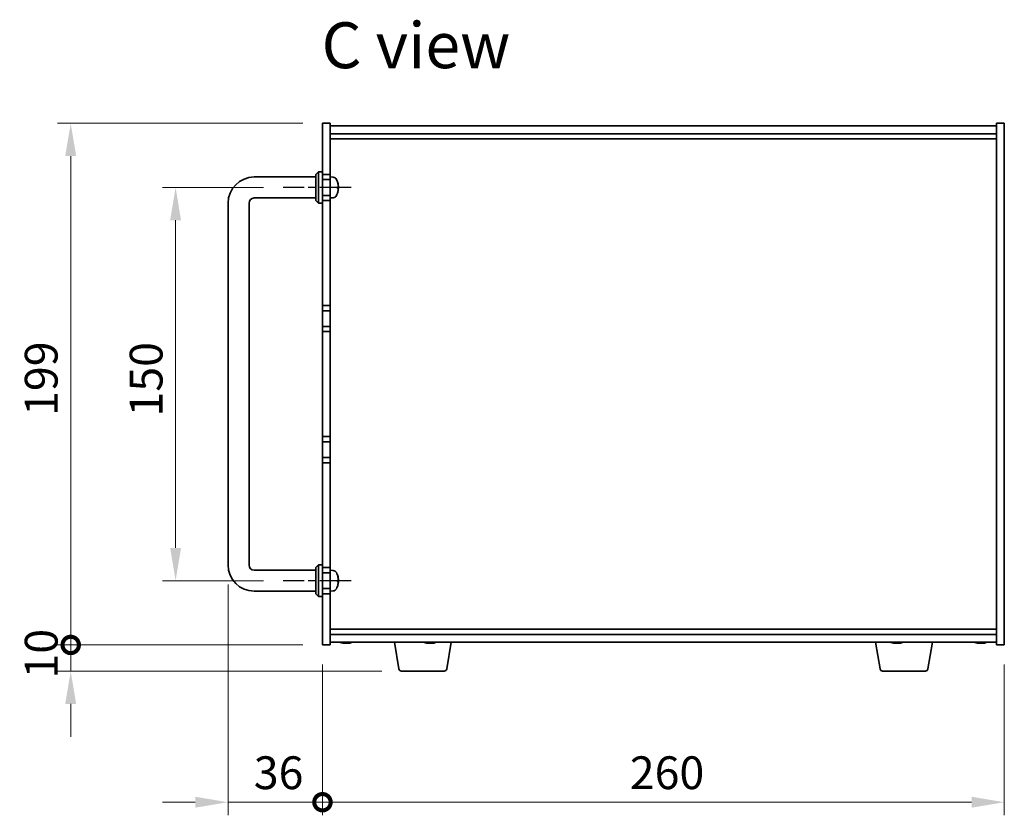
# Model space of a CAD drawing. Units: millimetres. Extents: x 72 to 9908, y 40 to 1445.
# Drawn here: x 2999 to 3374, y 693 to 996 of the extents above; entities that cross this region are included whole.
import ezdxf

# ---------------------------------------------------------------- set-up
doc = ezdxf.new("R2010")
doc.units = ezdxf.units.MM
doc.header["$LTSCALE"] = 5
doc.linetypes.add('AM_ISO08W050', pattern=[18, 12, -1.5, 3, -1.5])
doc.layers.get('Defpoints').update_dxf_attribs({"lineweight": 25})
for name, color, linetype, lineweight in [('AM_7', 4, 'AM_ISO08W050', 25), ('Dimension (ISO)', 7, 'Continuous', 18), ('Dimension (ISO) @ 1', 7, 'Continuous', 18), ('Symbol (ISO)', 7, 'Continuous', 18), ('Visible (ISO)', 7, 'Continuous', 35)]:
    doc.layers.add(name, color=color, linetype=linetype, lineweight=lineweight)
doc.styles.add('Note Text (TK)', font='txt')
doc.dimstyles.new('Default - Method 1b (TK)', dxfattribs={"dimscale": 5, "dimtxt": 2.5, "dimasz": 2.5, "dimexe": 1, "dimexo": 1.5, "dimgap": 1, "dimtad": 1, "dimtoh": 1, "dimrnd": 1e-08, "dimdsep": 46, "dimtxsty": 'Note Text (TK)', "dimcen": 0.09, "dimdle": 5, "dimclrd": 100, "dimclre": 100, "dimclrt": 7, "dimadec": 1, "dimazin": 1, "dimtfac": 1, "dimtmove": 0, "dimatfit": 3, "dimfxl": 1, "dimtolj": 1, "dimlwd": -1, "dimlwe": -1, "dimarcsym": 0})

# ---------------------------------------------------------------- blocks, each defined once
blk = doc.blocks.new('*D41')
at = {"layer": 'Defpoints', "color": 0}
for p in [(3099.43, 932.14), (3058.43, 782.14), (3099.43, 782.14)]:
    blk.add_point(p, dxfattribs=at)
at = {"layer": 'Dimension (ISO)', "color": 100}
for p, q in [((3091.93, 932.14), (3053.43, 932.14)), ((3058.43, 919.64), (3058.43, 794.64)), ((3091.93, 782.14), (3053.43, 782.14))]:
    blk.add_line(p, q, dxfattribs=at)
for points in [[(3056.34, 919.64), (3060.51, 919.64), (3058.43, 932.14)], [(3056.34, 794.64), (3060.51, 794.64), (3058.43, 782.14)]]:
    blk.add_solid(points, dxfattribs=at)
at = {"layer": 'Dimension (ISO)', "color": 7, "insert": (3047.18, 844.79), "char_height": 12.5, "attachment_point": 4, "rotation": 90, "style": 'Note Text (TK)'}
blk.add_mtext('\\A1;150', dxfattribs=at)
blk = doc.blocks.new('_DotSmall')
at = {"color": 0, "linetype": 'ByBlock', "const_width": 0.5}
blk.add_lwpolyline([(-0.0625, 0, 1), (0.0625, 0, 1)], format="xyb", close=True, dxfattribs=at)
blk = doc.blocks.new('*D42')
at = {"layer": 'Defpoints', "color": 0}
for p in [(3018.43, 956.64), (3114.43, 956.64), (3114.43, 757.64)]:
    blk.add_point(p, dxfattribs=at)
at = {"layer": 'Dimension (ISO)', "color": 100}
for p, q in [((3106.93, 956.64), (3013.43, 956.64)), ((3018.43, 757.64), (3018.43, 944.14)), ((3106.93, 757.64), (3013.43, 757.64))]:
    blk.add_line(p, q, dxfattribs=at)
blk.add_solid([(3016.34, 944.14), (3020.51, 944.14), (3018.43, 956.64)], dxfattribs=at)
at = {"layer": 'Dimension (ISO)', "color": 100, "xscale": 12.5, "yscale": 12.5, "zscale": 12.5, "rotation": 270}
blk.add_blockref('_DotSmall', (3018.43, 757.64), dxfattribs=at)
at = {"layer": 'Dimension (ISO)', "color": 7, "insert": (3007.18, 845.01), "char_height": 12.5, "attachment_point": 4, "rotation": 90, "style": 'Note Text (TK)'}
blk.add_mtext('\\A1;199', dxfattribs=at)
blk = doc.blocks.new('*D43')
at = {"layer": 'Defpoints', "color": 0}
for p in [(3018.43, 757.64), (3114.43, 757.64), (3144.52, 747.64)]:
    blk.add_point(p, dxfattribs=at)
at = {"layer": 'Dimension (ISO)', "color": 100}
for p, q in [((3018.43, 757.64), (3018.43, 770.14)), ((3106.93, 757.64), (3013.43, 757.64)), ((3018.43, 747.64), (3018.43, 757.64)), ((3137.02, 747.64), (3013.43, 747.64)), ((3018.43, 735.14), (3018.43, 722.64))]:
    blk.add_line(p, q, dxfattribs=at)
blk.add_solid([(3016.34, 735.14), (3020.51, 735.14), (3018.43, 747.64)], dxfattribs=at)
at = {"layer": 'Dimension (ISO)', "color": 100, "xscale": 12.5, "yscale": 12.5, "zscale": 12.5, "rotation": 270}
blk.add_blockref('_DotSmall', (3018.43, 757.64), dxfattribs=at)
at = {"layer": 'Dimension (ISO)', "color": 7, "insert": (3007.18, 744.83), "char_height": 12.5, "attachment_point": 4, "rotation": 90, "style": 'Note Text (TK)'}
blk.add_mtext('\\A1;10', dxfattribs=at)
blk = doc.blocks.new('*D140')
at = {"layer": 'Defpoints', "color": 0}
for p in [(3078.43, 788.14), (3114.43, 757.64), (3114.43, 697.64)]:
    blk.add_point(p, dxfattribs=at)
at = {"layer": 'Dimension (ISO) @ 1', "color": 100}
for p, q in [((3078.43, 780.64), (3078.43, 692.64)), ((3114.43, 750.14), (3114.43, 692.64)), ((3065.93, 697.64), (3053.43, 697.64)), ((3078.43, 697.64), (3090.93, 697.64)), ((3090.93, 697.64), (3114.43, 697.64))]:
    blk.add_line(p, q, dxfattribs=at)
blk.add_solid([(3065.93, 699.73), (3065.93, 695.56), (3078.43, 697.64)], dxfattribs=at)
at = {"layer": 'Dimension (ISO) @ 1', "color": 100, "xscale": 12.5, "yscale": 12.5, "zscale": 12.5, "rotation": 180}
blk.add_blockref('_DotSmall', (3114.43, 697.64), dxfattribs=at)
at = {"layer": 'Dimension (ISO) @ 1', "color": 7, "insert": (3088.24, 708.89), "char_height": 12.5, "attachment_point": 4, "style": 'Note Text (TK)'}
blk.add_mtext('\\A1;36', dxfattribs=at)
blk = doc.blocks.new('*D45')
at = {"layer": 'Defpoints', "color": 0}
for p in [(3114.43, 757.64), (3374.43, 757.64), (3374.43, 697.64)]:
    blk.add_point(p, dxfattribs=at)
at = {"layer": 'Dimension (ISO)', "color": 100}
for p, q in [((3114.43, 750.14), (3114.43, 692.64)), ((3374.43, 750.14), (3374.43, 692.64)), ((3114.43, 697.64), (3361.93, 697.64))]:
    blk.add_line(p, q, dxfattribs=at)
blk.add_solid([(3361.93, 699.73), (3361.93, 695.56), (3374.43, 697.64)], dxfattribs=at)
at = {"layer": 'Dimension (ISO)', "color": 100, "xscale": 12.5, "yscale": 12.5, "zscale": 12.5, "rotation": 180}
blk.add_blockref('_DotSmall', (3114.43, 697.64), dxfattribs=at)
at = {"layer": 'Dimension (ISO)', "color": 7, "insert": (3231.62, 708.89), "char_height": 12.5, "attachment_point": 4, "style": 'Note Text (TK)'}
blk.add_mtext('\\A1;260', dxfattribs=at)

msp = doc.modelspace()

# ---------------------------------------------------------------- linework, layer by layer
at = {"layer": 'AM_7', "ltscale": 0.2}
for p, q in [((3125.4269, 932.1446), (3099.4269, 932.1446)), ((3125.4269, 782.1446), (3099.4269, 782.1446))]:
    msp.add_line(p, q, dxfattribs=at)
at = {"layer": 'Visible (ISO)'}
for p, q in [((3114.4269, 937.1446), (3114.4269, 956.6446)), ((3114.4269, 956.6446), (3117.4269, 956.6446)), ((3117.4269, 956.6446), (3117.4269, 937.1446)), ((3117.4269, 955.6446), (3371.4269, 955.6446)), ((3374.4269, 956.6446), (3371.4269, 956.6446)), ((3371.4269, 757.6446), (3371.4269, 956.6446)), ((3374.4269, 956.6446), (3374.4269, 757.6446)), ((3117.4269, 952.6446), (3371.4269, 952.6446)), ((3117.4269, 950.6446), (3371.4269, 950.6446)), ((3088.4269, 936.1446), (3111.9269, 936.1446)), ((3111.9269, 937.1446), (3112.9269, 938.1446)), ((3111.9269, 927.1446), (3111.9269, 937.1446)), ((3112.9269, 938.1446), (3112.9269, 926.1446)), ((3114.4269, 938.1446), (3112.9269, 938.1446)), ((3114.4269, 937.1446), (3114.4269, 935.1446)), ((3117.4269, 937.1446), (3114.4269, 937.1446)), ((3114.4269, 935.1446), (3117.4269, 935.1446)), ((3114.4269, 929.1446), (3114.4269, 935.1446)), ((3117.4269, 935.1446), (3117.4269, 937.1446)), ((3118.4858, 936.0519), (3117.4269, 936.1446)), ((3117.4269, 935.1446), (3117.4269, 929.1446)), ((3120.1409, 934.3266), (3120.1409, 934.3292)), ((3120.1409, 931.8163), (3120.1409, 932.3809)), ((3088.4269, 928.1446), (3111.9269, 928.1446)), ((3114.4269, 929.1446), (3114.4269, 927.1446)), ((3117.4269, 929.1446), (3114.4269, 929.1446)), ((3117.4269, 927.1446), (3117.4269, 929.1446)), ((3118.4858, 928.2372), (3117.4269, 928.1446)), ((3078.4269, 788.1446), (3078.4269, 926.1446)), ((3086.4269, 788.1446), (3086.4269, 926.1446)), ((3111.9269, 927.1446), (3112.9269, 926.1446)), ((3114.4269, 926.1446), (3112.9269, 926.1446)), ((3114.4269, 887.1446), (3114.4269, 927.1446)), ((3114.4269, 927.1446), (3117.4269, 927.1446)), ((3117.4269, 927.1446), (3117.4269, 887.1446)), ((3114.4269, 887.1446), (3114.4269, 885.1446)), ((3117.4269, 887.1446), (3114.4269, 887.1446)), ((3117.4269, 885.1446), (3117.4269, 887.1446)), ((3114.4269, 885.1446), (3117.4269, 885.1446)), ((3114.4269, 879.1446), (3114.4269, 885.1446)), ((3117.4269, 885.1446), (3117.4269, 879.1446)), ((3114.4269, 879.1446), (3114.4269, 877.1446)), ((3117.4269, 879.1446), (3114.4269, 879.1446)), ((3117.4269, 877.1446), (3117.4269, 879.1446)), ((3114.4269, 837.1446), (3114.4269, 877.1446)), ((3114.4269, 877.1446), (3117.4269, 877.1446)), ((3117.4269, 877.1446), (3117.4269, 837.1446)), ((3114.4269, 837.1446), (3114.4269, 835.1446)), ((3117.4269, 837.1446), (3114.4269, 837.1446)), ((3114.4269, 835.1446), (3117.4269, 835.1446)), ((3114.4269, 829.1446), (3114.4269, 835.1446)), ((3117.4269, 835.1446), (3117.4269, 837.1446)), ((3117.4269, 835.1446), (3117.4269, 829.1446)), ((3114.4269, 829.1446), (3114.4269, 827.1446)), ((3117.4269, 829.1446), (3114.4269, 829.1446)), ((3114.4269, 787.1446), (3114.4269, 827.1446)), ((3114.4269, 827.1446), (3117.4269, 827.1446)), ((3117.4269, 827.1446), (3117.4269, 829.1446)), ((3117.4269, 827.1446), (3117.4269, 787.1446)), ((3111.9269, 786.1446), (3088.4269, 786.1446)), ((3111.9269, 787.1446), (3112.9269, 788.1446)), ((3111.9269, 777.1446), (3111.9269, 787.1446)), ((3112.9269, 788.1446), (3112.9269, 776.1446)), ((3114.4269, 788.1446), (3112.9269, 788.1446)), ((3114.4269, 787.1446), (3114.4269, 785.1446)), ((3117.4269, 787.1446), (3114.4269, 787.1446)), ((3114.4269, 785.1446), (3117.4269, 785.1446)), ((3114.4269, 779.1446), (3114.4269, 785.1446)), ((3117.4269, 785.1446), (3117.4269, 787.1446)), ((3118.4858, 786.0519), (3117.4269, 786.1446)), ((3117.4269, 785.1446), (3117.4269, 779.1446)), ((3120.1409, 784.3266), (3120.1409, 784.3292)), ((3120.1409, 781.8163), (3120.1409, 782.3809)), ((3111.9269, 778.1446), (3088.4269, 778.1446)), ((3114.4269, 779.1446), (3114.4269, 777.1446)), ((3117.4269, 779.1446), (3114.4269, 779.1446)), ((3117.4269, 777.1446), (3117.4269, 779.1446)), ((3118.4858, 778.2372), (3117.4269, 778.1446)), ((3111.9269, 777.1446), (3112.9269, 776.1446)), ((3114.4269, 776.1446), (3112.9269, 776.1446)), ((3114.4269, 757.6446), (3114.4269, 777.1446)), ((3114.4269, 777.1446), (3117.4269, 777.1446)), ((3117.4269, 777.1446), (3117.4269, 757.6446)), ((3371.4269, 763.6446), (3117.4269, 763.6446)), ((3371.4269, 761.6446), (3117.4269, 761.6446)), ((3371.4269, 758.6446), (3117.4269, 758.6446)), ((3124.0094, 758.4596), (3124.0094, 758.3095)), ((3143.5376, 748.4802), (3141.8436, 758.6446)), ((3156.0094, 758.4596), (3156.0094, 758.3095)), ((3161.8162, 748.4802), (3163.5102, 758.6446)), ((3327.0376, 748.4802), (3325.3436, 758.6446)), ((3334.0094, 758.4596), (3334.0094, 758.3095)), ((3345.3162, 748.4802), (3347.0102, 758.6446)), ((3366.0094, 758.4596), (3366.0094, 758.3095)), ((3114.4269, 757.6446), (3117.4269, 757.6446)), ((3374.4269, 757.6446), (3371.4269, 757.6446)), ((3160.8298, 747.6446), (3144.524, 747.6446)), ((3344.3298, 747.6446), (3328.024, 747.6446))]:
    msp.add_line(p, q, dxfattribs=at)
for centre, radius, start, end in [((3088.4269, 926.1446), 10, 90, 180), ((3118.3464, 934.458), 1.6, 28.172734, 85), ((3114.0269, 932.1446), 6.5, 20.039607, 28.172734), ((3120.0163, 934.3292), 0.1246, 0, 20.039607), ((3088.4269, 926.1446), 2, 90, 180), ((3118.3464, 929.8311), 1.6, 275, 331.827266), ((3114.0269, 932.1446), 6.5, 331.827266, 339.960393), ((3120.0163, 929.9599), 0.1246, 339.960393, 355.187286), ((3088.4269, 788.1446), 10, 180, 270), ((3088.4269, 788.1446), 2, 180, 270), ((3118.3464, 784.458), 1.6, 28.172734, 85), ((3114.0269, 782.1446), 6.5, 20.039607, 28.172734), ((3120.0163, 784.3292), 0.1246, 0, 20.039607), ((3118.3464, 779.8311), 1.6, 275, 331.827266), ((3114.0269, 782.1446), 6.5, 331.827266, 339.960393), ((3120.0163, 779.9599), 0.1246, 339.960393, 355.187286), ((3123.4269, 766.3948), 8.1502, 251.974995, 257.800474), ((3123.4269, 766.3948), 8.1502, 282.199526, 288.025005), ((3155.4269, 766.3948), 8.1502, 251.974995, 257.800474), ((3155.4269, 766.3948), 8.1502, 282.199526, 288.025005), ((3333.4269, 766.3948), 8.1502, 251.974995, 257.800474), ((3333.4269, 766.3948), 8.1502, 282.199526, 288.025005), ((3365.4269, 766.3948), 8.1502, 251.974995, 257.800474), ((3365.4269, 766.3948), 8.1502, 282.199526, 288.025005), ((3144.524, 748.6446), 1, 189.462322, 270), ((3160.8298, 748.6446), 1, 270, 350.537678), ((3328.024, 748.6446), 1, 189.462322, 270), ((3344.3298, 748.6446), 1, 270, 350.537678)]:
    msp.add_arc(centre, radius, start, end, dxfattribs=at)
for centre, major_axis, ratio, start_param, end_param in [((3114.0391, 932.1403), (-2.1221, -6.1422), 0.9957395, 2.00990026, 2.24888456), ((3114.0391, 932.0051), (6.4736, 0.5678), 0.071901, 5.93276515, 6.17174945), ((3114.0391, 932.2843), (6.4737, -0.5666), 0.03011179, 0.10776461, 0.34674891), ((3114.0391, 932.1546), (4.1354, -5.0128), 0.99359656, 0.53374465, 0.77272894), ((3114.0391, 932.1345), (4.1354, 5.0128), 0.99359656, 5.51045636, 5.74617279), ((3114.0391, 932.284), (6.4736, -0.5678), 0.071901, 0.11143586, 0.34694922), ((3114.0391, 782.1403), (-2.1221, -6.1422), 0.9957395, 2.00990026, 2.24888456), ((3114.0391, 782.0051), (6.4736, 0.5678), 0.071901, 5.93276515, 6.17174945), ((3114.0391, 782.2843), (6.4737, -0.5666), 0.03011179, 0.10776461, 0.34674891), ((3114.0391, 782.1546), (4.1354, -5.0128), 0.99359656, 0.53374465, 0.77272894), ((3114.0391, 782.1345), (4.1354, 5.0128), 0.99359656, 5.51045636, 5.74617279), ((3114.0391, 782.284), (6.4736, -0.5678), 0.071901, 0.11143586, 0.34694922), ((3123.3474, 766.3948), (0, -8.1418), 0.97665106, 6.05396117, 6.14642619), ((3121.6201, 766.3948), (0, -7.9375), 0.21483181, 6.23655411, 6.3298165), ((3123.5064, 766.3948), (0, -8.1418), 0.97665106, 6.05396117, 6.14642619), ((3123.0655, 766.3948), (0, -8.1418), 0.21483181, 0.13675912, 0.22922414), ((3123.7883, 766.3948), (0, -8.1418), 0.21483181, 6.07509101, 6.14642619), ((3123.8243, 766.3948), (0, -7.9375), 0.97665106, 6.23655411, 6.3298165), ((3123.7883, 766.3948), (0, -8.1418), 0.21483181, 0.13675912, 0.22922414), ((3123.5064, 766.3948), (0, -8.1418), 0.97665106, 0.13675912, 0.2080943), ((3155.3474, 766.3948), (0, -8.1418), 0.97665106, 6.05396117, 6.14642619), ((3153.6201, 766.3948), (0, -7.9375), 0.21483181, 6.23655411, 6.3298165), ((3155.5064, 766.3948), (0, -8.1418), 0.97665106, 6.05396117, 6.14642619), ((3155.0655, 766.3948), (0, -8.1418), 0.21483181, 0.13675912, 0.22922414), ((3155.7883, 766.3948), (0, -8.1418), 0.21483181, 6.07509101, 6.14642619), ((3155.8243, 766.3948), (0, -7.9375), 0.97665106, 6.23655411, 6.3298165), ((3155.7883, 766.3948), (0, -8.1418), 0.21483181, 0.13675912, 0.22922414), ((3155.5064, 766.3948), (0, -8.1418), 0.97665106, 0.13675912, 0.2080943), ((3333.3474, 766.3948), (0, -8.1418), 0.97665106, 6.05396117, 6.14642619), ((3331.6201, 766.3948), (0, -7.9375), 0.21483181, 6.23655411, 6.3298165), ((3333.5064, 766.3948), (0, -8.1418), 0.97665106, 6.05396117, 6.14642619), ((3333.0655, 766.3948), (0, -8.1418), 0.21483181, 0.13675912, 0.22922414), ((3333.7883, 766.3948), (0, -8.1418), 0.21483181, 6.07509101, 6.14642619), ((3333.8243, 766.3948), (0, -7.9375), 0.97665106, 6.23655411, 6.3298165), ((3333.7883, 766.3948), (0, -8.1418), 0.21483181, 0.13675912, 0.22922414), ((3333.5064, 766.3948), (0, -8.1418), 0.97665106, 0.13675912, 0.2080943), ((3365.3474, 766.3948), (0, -8.1418), 0.97665106, 6.05396117, 6.14642619), ((3363.6201, 766.3948), (0, -7.9375), 0.21483181, 6.23655411, 6.3298165), ((3365.5064, 766.3948), (0, -8.1418), 0.97665106, 6.05396117, 6.14642619), ((3365.0655, 766.3948), (0, -8.1418), 0.21483181, 0.13675912, 0.22922414), ((3365.7883, 766.3948), (0, -8.1418), 0.21483181, 6.07509101, 6.14642619), ((3365.8243, 766.3948), (0, -7.9375), 0.97665106, 6.23655411, 6.3298165), ((3365.7883, 766.3948), (0, -8.1418), 0.21483181, 0.13675912, 0.22922414), ((3365.5064, 766.3948), (0, -8.1418), 0.97665106, 0.13675912, 0.2080943)]:
    msp.add_ellipse(centre, major_axis=major_axis, ratio=ratio, start_param=start_param, end_param=end_param, dxfattribs=at)
for points, knots in [([(3120.4904, 932.6306), (3120.4905, 932.6376), (3120.4905, 932.6448), (3120.4901, 932.6827), (3120.4884, 932.7208), (3120.4833, 932.7922), (3120.4804, 932.8241), (3120.4771, 932.8553)], [0.0219143908, 0.0219143908, 0.0219143908, 0.0219143908, 0.0250078135, 0.0250078135, 0.0375277995, 0.0375277995, 0.0466766392, 0.0466766392, 0.0466766392, 0.0466766392]), ([(3120.4771, 932.839), (3120.4815, 932.7976), (3120.4852, 932.7536), (3120.4898, 932.6731), (3120.4908, 932.6366), (3120.4901, 932.5794), (3120.4884, 932.5549), (3120.4833, 932.5273), (3120.4804, 932.5202), (3120.4771, 932.5177)], [0, 0, 0, 0, 0.0124997785, 0.0124997785, 0.0249995571, 0.0249995571, 0.0375236714, 0.0375236714, 0.0466766062, 0.0466766062, 0.0466766062, 0.0466766062]), ([(3120.4904, 931.6585), (3120.4905, 931.6665), (3120.4905, 931.674), (3120.4901, 931.7097), (3120.4884, 931.7343), (3120.4833, 931.7618), (3120.4804, 931.7689), (3120.4771, 931.7714)], [0.021914162, 0.021914162, 0.021914162, 0.021914162, 0.0249995571, 0.0249995571, 0.0375236714, 0.0375236714, 0.0466766062, 0.0466766062, 0.0466766062, 0.0466766062]), ([(3120.4771, 931.7419), (3120.4815, 931.7403), (3120.4852, 931.7304), (3120.4898, 931.6938), (3120.4908, 931.6671), (3120.4901, 931.6064), (3120.4884, 931.5684), (3120.4833, 931.4969), (3120.4804, 931.465), (3120.4771, 931.4339)], [0, 0, 0, 0, 0.0125039067, 0.0125039067, 0.0250078135, 0.0250078135, 0.0375277995, 0.0375277995, 0.0466766392, 0.0466766392, 0.0466766392, 0.0466766392]), ([(3120.4904, 782.6306), (3120.4905, 782.6376), (3120.4905, 782.6448), (3120.4901, 782.6827), (3120.4884, 782.7208), (3120.4833, 782.7922), (3120.4804, 782.8241), (3120.4771, 782.8553)], [0.0219143908, 0.0219143908, 0.0219143908, 0.0219143908, 0.0250078135, 0.0250078135, 0.0375277995, 0.0375277995, 0.0466766392, 0.0466766392, 0.0466766392, 0.0466766392]), ([(3120.4771, 782.839), (3120.4815, 782.7976), (3120.4852, 782.7536), (3120.4898, 782.6731), (3120.4908, 782.6366), (3120.4901, 782.5794), (3120.4884, 782.5549), (3120.4833, 782.5273), (3120.4804, 782.5202), (3120.4771, 782.5177)], [0, 0, 0, 0, 0.0124997785, 0.0124997785, 0.0249995571, 0.0249995571, 0.0375236714, 0.0375236714, 0.0466766062, 0.0466766062, 0.0466766062, 0.0466766062]), ([(3120.4904, 781.6585), (3120.4905, 781.6665), (3120.4905, 781.674), (3120.4901, 781.7097), (3120.4884, 781.7343), (3120.4833, 781.7618), (3120.4804, 781.7689), (3120.4771, 781.7714)], [0.021914162, 0.021914162, 0.021914162, 0.021914162, 0.0249995571, 0.0249995571, 0.0375236714, 0.0375236714, 0.0466766062, 0.0466766062, 0.0466766062, 0.0466766062]), ([(3120.4771, 781.7419), (3120.4815, 781.7403), (3120.4852, 781.7304), (3120.4898, 781.6938), (3120.4908, 781.6671), (3120.4901, 781.6064), (3120.4884, 781.5684), (3120.4833, 781.4969), (3120.4804, 781.465), (3120.4771, 781.4339)], [0, 0, 0, 0, 0.0125039067, 0.0125039067, 0.0250078135, 0.0250078135, 0.0375277995, 0.0375277995, 0.0466766392, 0.0466766392, 0.0466766392, 0.0466766392]), ([(3122.8084, 758.2916), (3122.7885, 758.2885), (3122.7608, 758.2869), (3122.6776, 758.2869), (3122.6083, 758.2905), (3122.4463, 758.3052), (3122.3536, 758.3163), (3122.2633, 758.329)], [0.2627330824, 0.2627330824, 0.2627330824, 0.2627330824, 0.2811333059, 0.2811333059, 0.3091178465, 0.3091178465, 0.337102387, 0.337102387, 0.337102387, 0.337102387]), ([(3122.4223, 758.329), (3122.5126, 758.3163), (3122.6131, 758.3052), (3122.8075, 758.2905), (3122.9013, 758.2869), (3123.0585, 758.2869), (3123.1321, 758.2905), (3123.2449, 758.3052), (3123.2841, 758.3163), (3123.304, 758.329)], [0.113199271, 0.113199271, 0.113199271, 0.113199271, 0.141183811, 0.141183811, 0.169168352, 0.169168352, 0.197152892, 0.197152892, 0.225137433, 0.225137433, 0.225137433, 0.225137433]), ([(3124.0453, 758.2916), (3123.9838, 758.2885), (3123.9256, 758.2869), (3123.7953, 758.2869), (3123.7217, 758.2905), (3123.6089, 758.3052), (3123.5696, 758.3163), (3123.5498, 758.329)], [0.3759323531, 0.3759323531, 0.3759323531, 0.3759323531, 0.3943325766, 0.3943325766, 0.4223171172, 0.4223171172, 0.4503016577, 0.4503016577, 0.4503016577, 0.4503016577]), ([(3124.0267, 758.329), (3124.0069, 758.3163), (3124.0036, 758.3052), (3124.038, 758.2905), (3124.0757, 758.2869), (3124.1762, 758.2869), (3124.2455, 758.2905), (3124.4075, 758.3052), (3124.5002, 758.3163), (3124.5905, 758.329)], [0, 0, 0, 0, 0.027984541, 0.027984541, 0.055969081, 0.055969081, 0.083953622, 0.083953622, 0.111938162, 0.111938162, 0.111938162, 0.111938162]), ([(3154.8084, 758.2916), (3154.7885, 758.2885), (3154.7608, 758.2869), (3154.6776, 758.2869), (3154.6083, 758.2905), (3154.4463, 758.3052), (3154.3536, 758.3163), (3154.2633, 758.329)], [0.2627330824, 0.2627330824, 0.2627330824, 0.2627330824, 0.2811333059, 0.2811333059, 0.3091178465, 0.3091178465, 0.337102387, 0.337102387, 0.337102387, 0.337102387]), ([(3154.4223, 758.329), (3154.5126, 758.3163), (3154.6131, 758.3052), (3154.8075, 758.2905), (3154.9013, 758.2869), (3155.0585, 758.2869), (3155.1321, 758.2905), (3155.2449, 758.3052), (3155.2841, 758.3163), (3155.304, 758.329)], [0.113199271, 0.113199271, 0.113199271, 0.113199271, 0.141183811, 0.141183811, 0.169168352, 0.169168352, 0.197152892, 0.197152892, 0.225137433, 0.225137433, 0.225137433, 0.225137433]), ([(3156.0453, 758.2916), (3155.9838, 758.2885), (3155.9256, 758.2869), (3155.7953, 758.2869), (3155.7217, 758.2905), (3155.6089, 758.3052), (3155.5696, 758.3163), (3155.5498, 758.329)], [0.3759323531, 0.3759323531, 0.3759323531, 0.3759323531, 0.3943325766, 0.3943325766, 0.4223171172, 0.4223171172, 0.4503016577, 0.4503016577, 0.4503016577, 0.4503016577]), ([(3156.0267, 758.329), (3156.0069, 758.3163), (3156.0036, 758.3052), (3156.038, 758.2905), (3156.0757, 758.2869), (3156.1762, 758.2869), (3156.2455, 758.2905), (3156.4075, 758.3052), (3156.5002, 758.3163), (3156.5905, 758.329)], [0, 0, 0, 0, 0.027984541, 0.027984541, 0.055969081, 0.055969081, 0.083953622, 0.083953622, 0.111938162, 0.111938162, 0.111938162, 0.111938162]), ([(3332.8084, 758.2916), (3332.7885, 758.2885), (3332.7608, 758.2869), (3332.6776, 758.2869), (3332.6083, 758.2905), (3332.4463, 758.3052), (3332.3536, 758.3163), (3332.2633, 758.329)], [0.2627330824, 0.2627330824, 0.2627330824, 0.2627330824, 0.2811333059, 0.2811333059, 0.3091178465, 0.3091178465, 0.337102387, 0.337102387, 0.337102387, 0.337102387]), ([(3332.4223, 758.329), (3332.5126, 758.3163), (3332.6131, 758.3052), (3332.8075, 758.2905), (3332.9013, 758.2869), (3333.0585, 758.2869), (3333.1321, 758.2905), (3333.2449, 758.3052), (3333.2841, 758.3163), (3333.304, 758.329)], [0.113199271, 0.113199271, 0.113199271, 0.113199271, 0.141183811, 0.141183811, 0.169168352, 0.169168352, 0.197152892, 0.197152892, 0.225137433, 0.225137433, 0.225137433, 0.225137433]), ([(3334.0453, 758.2916), (3333.9838, 758.2885), (3333.9256, 758.2869), (3333.7953, 758.2869), (3333.7217, 758.2905), (3333.6089, 758.3052), (3333.5696, 758.3163), (3333.5498, 758.329)], [0.3759323531, 0.3759323531, 0.3759323531, 0.3759323531, 0.3943325766, 0.3943325766, 0.4223171172, 0.4223171172, 0.4503016577, 0.4503016577, 0.4503016577, 0.4503016577]), ([(3334.0267, 758.329), (3334.0069, 758.3163), (3334.0036, 758.3052), (3334.038, 758.2905), (3334.0757, 758.2869), (3334.1762, 758.2869), (3334.2455, 758.2905), (3334.4075, 758.3052), (3334.5002, 758.3163), (3334.5905, 758.329)], [0, 0, 0, 0, 0.027984541, 0.027984541, 0.055969081, 0.055969081, 0.083953622, 0.083953622, 0.111938162, 0.111938162, 0.111938162, 0.111938162]), ([(3364.8084, 758.2916), (3364.7885, 758.2885), (3364.7608, 758.2869), (3364.6776, 758.2869), (3364.6083, 758.2905), (3364.4463, 758.3052), (3364.3536, 758.3163), (3364.2633, 758.329)], [0.2627330824, 0.2627330824, 0.2627330824, 0.2627330824, 0.2811333059, 0.2811333059, 0.3091178465, 0.3091178465, 0.337102387, 0.337102387, 0.337102387, 0.337102387]), ([(3364.4223, 758.329), (3364.5126, 758.3163), (3364.6131, 758.3052), (3364.8075, 758.2905), (3364.9013, 758.2869), (3365.0585, 758.2869), (3365.1321, 758.2905), (3365.2449, 758.3052), (3365.2841, 758.3163), (3365.304, 758.329)], [0.113199271, 0.113199271, 0.113199271, 0.113199271, 0.141183811, 0.141183811, 0.169168352, 0.169168352, 0.197152892, 0.197152892, 0.225137433, 0.225137433, 0.225137433, 0.225137433]), ([(3366.0453, 758.2916), (3365.9838, 758.2885), (3365.9256, 758.2869), (3365.7953, 758.2869), (3365.7217, 758.2905), (3365.6089, 758.3052), (3365.5696, 758.3163), (3365.5498, 758.329)], [0.3759323531, 0.3759323531, 0.3759323531, 0.3759323531, 0.3943325766, 0.3943325766, 0.4223171172, 0.4223171172, 0.4503016577, 0.4503016577, 0.4503016577, 0.4503016577]), ([(3366.0267, 758.329), (3366.0069, 758.3163), (3366.0036, 758.3052), (3366.038, 758.2905), (3366.0757, 758.2869), (3366.1762, 758.2869), (3366.2455, 758.2905), (3366.4075, 758.3052), (3366.5002, 758.3163), (3366.5905, 758.329)], [0, 0, 0, 0, 0.027984541, 0.027984541, 0.055969081, 0.055969081, 0.083953622, 0.083953622, 0.111938162, 0.111938162, 0.111938162, 0.111938162])]:
    msp.add_open_spline(points, degree=3, knots=knots, dxfattribs=at)

# ---------------------------------------------------------------- texts
at = {"layer": 'Symbol (ISO)', "color": 7, "insert": (3114.094, 986.3994), "char_height": 17.5, "width": 80.580652, "attachment_point": 4, "line_spacing_factor": 1.5, "style": 'Note Text (TK)'}
msp.add_mtext('{\\fＭＳ Ｐゴシック|b0|i0;\\H17.5000;C view}', dxfattribs=at)

# ---------------------------------------------------------------- dimensions: what is measured, and where the dimension line sits
at = {"layer": 'Dimension (ISO) @ 1', "color": 100}
for base, p1, p2, angle, override, picture, middle, dimtype in [((3018.4269, 956.6446), (3114.4269, 757.6446), (3114.4269, 956.6446), 90, {"dimscale": 1, "dimtxt": 12.5, "dimasz": 12.5, "dimexe": 5, "dimexo": 7.5, "dimgap": 5, "dimtoh": 0, "dimblk1": 'DotSmall', "dimsah": 1, "dimcen": 0.45, "dimdle": 0, "dimtix": 0, "dimtofl": 0, "dimtmove": 0, "dimatfit": 1}, '*D42', (3018.4269, 857.1946), 128), ((3058.4269, 782.1446), (3099.4269, 932.1446), (3099.4269, 782.1446), 90, {"dimscale": 1, "dimtxt": 12.5, "dimasz": 12.5, "dimexe": 5, "dimexo": 7.5, "dimgap": 5, "dimtoh": 0, "dimcen": 0.45, "dimtix": 0, "dimtofl": 0, "dimtmove": 0, "dimatfit": 1}, '*D41', (3058.4269, 857.1446), 128), ((3114.4269, 697.6446), (3078.4269, 788.1446), (3114.4269, 757.6446), 180, {"dimscale": 1, "dimtxt": 12.5, "dimasz": 12.5, "dimexe": 5, "dimexo": 7.5, "dimgap": 5, "dimtoh": 0, "dimdec": 2, "dimblk2": 'DotSmall', "dimsah": 1, "dimcen": 0.45, "dimdle": 0, "dimtol": 0, "dimlim": 0, "dimtp": 0, "dimtm": 0, "dimtdec": 2, "dimtix": 0, "dimtofl": 0, "dimtmove": 0, "dimatfit": 3}, '*D140', (3096.3769, 697.6446), 160), ((3018.4269, 757.6446), (3144.524, 747.6446), (3114.4269, 757.6446), 90, {"dimscale": 1, "dimtxt": 12.5, "dimasz": 12.5, "dimexe": 5, "dimexo": 7.5, "dimgap": 5, "dimtoh": 0, "dimblk2": 'DotSmall', "dimsah": 1, "dimcen": 0.45, "dimdle": 0, "dimtix": 0, "dimtofl": 1, "dimtmove": 0, "dimatfit": 1}, '*D43', (3018.4269, 752.6446), 128), ((3374.4269, 697.6446), (3114.4269, 757.6446), (3374.4269, 757.6446), 180, {"dimscale": 1, "dimtxt": 12.5, "dimasz": 12.5, "dimexe": 5, "dimexo": 7.5, "dimgap": 5, "dimtoh": 0, "dimdec": 2, "dimblk1": 'DotSmall', "dimsah": 1, "dimcen": 0.45, "dimdle": 0, "dimtol": 0, "dimlim": 0, "dimtp": 0, "dimtm": 0, "dimtdec": 2, "dimtix": 0, "dimtofl": 0, "dimtmove": 0, "dimatfit": 1}, '*D45', (3244.4769, 697.6446), 128)]:
    dim = msp.add_linear_dim(base=base, p1=p1, p2=p2, angle=angle, dimstyle='Default - Method 1b (TK)', override=override, dxfattribs=at)
    dim.commit()
    dim.dimension.update_dxf_attribs({"geometry": picture, "text_midpoint": middle, "dimtype": dimtype})

doc.saveas('drawing.dxf')
